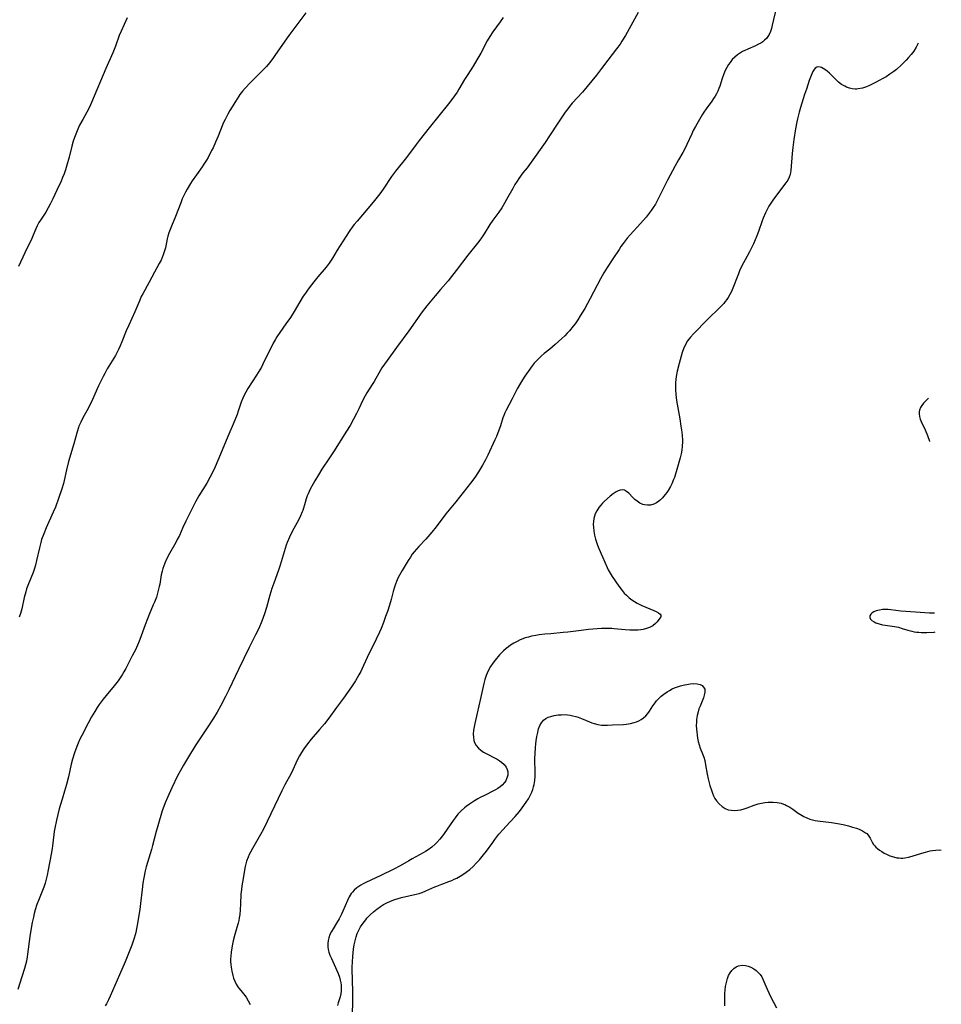
# Model space of a CAD drawing. Units: inches. Extents: x 2029738 to 2035158, y 178808 to 184289.
# Drawn here: x 2034964 to 2035155, y 179084 to 179288 of the extents above; entities that cross this region are included whole.
import ezdxf

# ---------------------------------------------------------------- set-up
doc = ezdxf.new("R2010")
doc.units = ezdxf.units.IN
doc.header["$MEASUREMENT"] = 0
doc.layers.add('c_25_T14S_R17E', color=14, linetype='Continuous')

msp = doc.modelspace()

# ---------------------------------------------------------------- linework, layer by layer
at = {"layer": 'c_25_T14S_R17E'}
for points, elevation in [([(2035022.99, 179289.8), (2035019.49, 179285.08), (2035018.68, 179283.93), (2035016.62, 179280.93), (2035016.19, 179280.35), (2035015.46, 179279.41), (2035014.84, 179278.7), (2035013.85, 179277.64), (2035011.5, 179275.3), (2035010.45, 179274.18), (2035009.89, 179273.54), (2035009.37, 179272.89), (2035009.13, 179272.55), (2035008.41, 179271.44), (2035007.27, 179269.54), (2035006.84, 179268.81), (2035006.28, 179267.72), (2035005.96, 179267.03), (2035005.67, 179266.34), (2035004.84, 179264.24), (2035004.32, 179262.99), (2035003.79, 179261.83), (2035003.5, 179261.23), (2035002.77, 179259.84), (2035002.44, 179259.27), (2035001.89, 179258.4), (2035001.52, 179257.86), (2035000.35, 179256.25), (2034999.48, 179254.97), (2034999.11, 179254.39), (2034998.41, 179253.22), (2034998.06, 179252.6), (2034997.74, 179251.96), (2034997.42, 179251.27), (2034997.08, 179250.43), (2034995.98, 179247.57), (2034995.16, 179245.56), (2034994.63, 179244.2), (2034994.41, 179243.51), (2034994.26, 179242.95), (2034993.9, 179241.12), (2034993.68, 179240.29), (2034993.47, 179239.66), (2034993.25, 179239.11), (2034993.01, 179238.57), (2034992.62, 179237.82), (2034991.63, 179236.02), (2034990.55, 179234), (2034989.2, 179231.58), (2034988.89, 179230.98), (2034988.58, 179230.28), (2034987.58, 179227.81), (2034986.31, 179225.05), (2034985.81, 179223.87), (2034984.9, 179221.62), (2034984.54, 179220.8), (2034984.17, 179219.99), (2034983.84, 179219.34), (2034983.54, 179218.79), (2034982.88, 179217.67), (2034981.86, 179215.99), (2034981.34, 179215.06), (2034981.03, 179214.45), (2034980.05, 179212.47), (2034978.81, 179209.68), (2034978.17, 179208.33), (2034977.65, 179207.32), (2034976.83, 179205.83), (2034976.39, 179204.99), (2034975.99, 179204.13), (2034975.88, 179203.83), (2034975.59, 179202.97), (2034974.9, 179200.44), (2034973.85, 179196.82), (2034973.42, 179195.12), (2034972.92, 179192.87), (2034972.76, 179192.25), (2034972.45, 179191.16), (2034971.76, 179189.15), (2034971.1, 179187.37), (2034970.65, 179186.29), (2034969.2, 179183.09), (2034968.69, 179181.84), (2034968.26, 179180.65), (2034968.07, 179180.04), (2034967.78, 179178.94), (2034967.22, 179176.28), (2034966.99, 179175.3), (2034966.72, 179174.4), (2034966.51, 179173.81), (2034965.53, 179171.46), (2034965.14, 179170.41), (2034964.96, 179169.83), (2034964.63, 179168.6), (2034964.15, 179166.27), (2034964.04, 179165.8), (2034963.91, 179165.34), (2034963.63, 179164.57)], 1096), ([(2035091.93, 179289.84), (2035089.28, 179285.11), (2035088.55, 179283.91), (2035088.17, 179283.33), (2035087.42, 179282.3), (2035085.62, 179280.01), (2035084.31, 179278.24), (2035083.27, 179276.88), (2035080.38, 179273.37), (2035078.26, 179271.04), (2035077.66, 179270.35), (2035077.32, 179269.92), (2035076.8, 179269.22), (2035075.38, 179267.13), (2035073.56, 179264.28), (2035072.63, 179262.9), (2035069.75, 179258.85), (2035068.88, 179257.7), (2035068.01, 179256.6), (2035067.19, 179255.49), (2035066.8, 179254.92), (2035066.37, 179254.21), (2035065.9, 179253.39), (2035064.65, 179251.11), (2035064.21, 179250.34), (2035063.64, 179249.4), (2035063.03, 179248.5), (2035061.81, 179246.84), (2035061.17, 179245.92), (2035059.97, 179243.98), (2035059.58, 179243.37), (2035059.09, 179242.67), (2035058.61, 179242.04), (2035056.58, 179239.54), (2035054.2, 179236.37), (2035053.24, 179235.13), (2035052.5, 179234.25), (2035050.97, 179232.49), (2035049.86, 179231.16), (2035048.13, 179229.06), (2035046.95, 179227.55), (2035046.14, 179226.46), (2035044.34, 179223.89), (2035041.84, 179220.41), (2035039.87, 179217.76), (2035039.3, 179216.98), (2035038.77, 179216.19), (2035038.5, 179215.76), (2035037.18, 179213.4), (2035036.8, 179212.77), (2035035.68, 179211.05), (2035035.31, 179210.42), (2035034.82, 179209.5), (2035034.01, 179207.74), (2035033.53, 179206.75), (2035032.93, 179205.59), (2035032.19, 179204.27), (2035031.47, 179203.07), (2035028.74, 179198.8), (2035027.96, 179197.6), (2035026.37, 179195.21), (2035025.62, 179194.03), (2035024.87, 179192.78), (2035024.53, 179192.16), (2035023.93, 179191.06), (2035023.49, 179190.14), (2035023.3, 179189.69), (2035023.07, 179189.07), (2035022.85, 179188.33), (2035022.39, 179186.69), (2035022.28, 179186.38), (2035021.95, 179185.57), (2035021.55, 179184.77), (2035020.54, 179182.96), (2035019.91, 179181.74), (2035019.61, 179181.11), (2035019.16, 179180.04), (2035018.95, 179179.46), (2035018.5, 179178.11), (2035017.69, 179175.35), (2035017.37, 179174.3), (2035016.36, 179171.58), (2035015.99, 179170.47), (2035015.58, 179169.14), (2035014.86, 179166.56), (2035014.46, 179165.26), (2035014.19, 179164.49), (2035013.89, 179163.72), (2035013.26, 179162.24), (2035012.62, 179160.91), (2035011.67, 179159.1), (2035011.26, 179158.28), (2035009.04, 179153.7), (2035007.07, 179149.51), (2035006.37, 179148.14), (2035005.37, 179146.23), (2035004.64, 179144.9), (2035003.89, 179143.65), (2035002.73, 179141.83), (2035000.2, 179138.07), (2034999.09, 179136.29), (2034997.68, 179133.91), (2034996.98, 179132.65), (2034996.45, 179131.64), (2034995.27, 179129.22), (2034994.32, 179127.18), (2034993.84, 179126.05), (2034993.57, 179125.3), (2034993.27, 179124.4), (2034992.32, 179121.32), (2034991.98, 179120.13), (2034991.26, 179117.26), (2034991.01, 179116.38), (2034990.19, 179113.73), (2034989.95, 179112.85), (2034989.73, 179111.97), (2034989.44, 179110.52), (2034989.26, 179109.43), (2034989.1, 179108.15), (2034988.78, 179105.2), (2034988.59, 179103.94), (2034988.06, 179100.72), (2034987.92, 179099.95), (2034987.77, 179099.24), (2034987.63, 179098.7), (2034987.44, 179098.06), (2034987.23, 179097.43), (2034986.93, 179096.6), (2034986.53, 179095.57), (2034985.56, 179093.15), (2034984.42, 179090.46), (2034982.48, 179086.02), (2034982.12, 179085.27), (2034981.67, 179084.41), (2034981.42, 179084)], 1092), ([(2035120.58, 179291.04), (2035119.71, 179287.24), (2035119.53, 179286.55), (2035119.31, 179285.89), (2035119.06, 179285.32), (2035118.8, 179284.88), (2035118.49, 179284.47), (2035118.12, 179284.11), (2035117.72, 179283.79), (2035117.31, 179283.52), (2035116.88, 179283.27), (2035116.25, 179282.95), (2035114.65, 179282.28), (2035114.01, 179282), (2035113.55, 179281.76), (2035113.15, 179281.53), (2035112.52, 179281.1), (2035111.94, 179280.61), (2035111.42, 179280.09), (2035110.96, 179279.52), (2035110.66, 179279.1), (2035110.29, 179278.46), (2035109.96, 179277.83), (2035109.68, 179277.17), (2035109.32, 179276.19), (2035108.81, 179274.62), (2035108.62, 179274.08), (2035108.4, 179273.55), (2035108.13, 179273.03), (2035107.84, 179272.52), (2035107.51, 179272.01), (2035107.16, 179271.51), (2035105.98, 179269.89), (2035105.52, 179269.19), (2035105.18, 179268.63), (2035103.81, 179266.22), (2035103.34, 179265.38), (2035103.03, 179264.75), (2035101.99, 179262.52), (2035101.42, 179261.36), (2035101.14, 179260.85), (2035100.27, 179259.34), (2035099.55, 179258.05), (2035098.02, 179255.1), (2035096.16, 179251.39), (2035095.47, 179250.15), (2035095.03, 179249.44), (2035094.6, 179248.82), (2035094.2, 179248.28), (2035093.56, 179247.47), (2035092.42, 179246.14), (2035090.27, 179243.79), (2035089.65, 179243.08), (2035088.8, 179242.01), (2035088.33, 179241.35), (2035087.94, 179240.76), (2035086.67, 179238.79), (2035085.49, 179237.05), (2035084.77, 179235.9), (2035084.08, 179234.66), (2035081.96, 179230.56), (2035080.83, 179228.53), (2035079.91, 179226.97), (2035079.38, 179226.15), (2035078.82, 179225.34), (2035078.47, 179224.88), (2035077.67, 179223.92), (2035077.22, 179223.41), (2035076.7, 179222.88), (2035076.09, 179222.28), (2035074.72, 179221.05), (2035073.59, 179220.11), (2035072.42, 179219.2), (2035071.8, 179218.67), (2035071.29, 179218.18), (2035070.82, 179217.68), (2035070.38, 179217.16), (2035069.96, 179216.64), (2035069.09, 179215.45), (2035068.42, 179214.48), (2035067.92, 179213.71), (2035067.53, 179213.08), (2035066.84, 179211.84), (2035065.77, 179209.77), (2035064.53, 179207.42), (2035064.29, 179206.9), (2035064.07, 179206.38), (2035063.88, 179205.85), (2035063.34, 179204.19), (2035063.04, 179203.34), (2035062.52, 179202.02), (2035062.2, 179201.28), (2035060.75, 179198.16), (2035060.27, 179197.19), (2035059.64, 179196.03), (2035058.84, 179194.69), (2035058.05, 179193.51), (2035057.18, 179192.3), (2035054.11, 179188.45), (2035052.04, 179185.94), (2035050.06, 179183.25), (2035049.13, 179182.14), (2035047.88, 179180.75), (2035046.46, 179179.23), (2035045.94, 179178.65), (2035045.5, 179178.12), (2035045.09, 179177.58), (2035044.69, 179177.02), (2035044.23, 179176.32), (2035043, 179174.24), (2035042.44, 179173.24), (2035042.12, 179172.61), (2035041.82, 179171.98), (2035041.58, 179171.38), (2035041.31, 179170.55), (2035041.12, 179169.87), (2035040.72, 179168.23), (2035040.37, 179167.02), (2035039.94, 179165.73), (2035039.56, 179164.67), (2035039.12, 179163.48), (2035038.63, 179162.24), (2035038.3, 179161.47), (2035037.61, 179159.97), (2035035.75, 179156.22), (2035034.64, 179153.76), (2035034.4, 179153.27), (2035034.02, 179152.57), (2035033.3, 179151.36), (2035032.46, 179150.09), (2035030.81, 179147.75), (2035029.41, 179145.83), (2035027.77, 179143.65), (2035026.86, 179142.48), (2035025.84, 179141.25), (2035024.13, 179139.26), (2035023.34, 179138.29), (2035022.62, 179137.29), (2035022.14, 179136.54), (2035021.7, 179135.81), (2035021.3, 179135.06), (2035019.97, 179132.18), (2035018.66, 179129.79), (2035018.04, 179128.59), (2035015.78, 179123.81), (2035014.23, 179120.65), (2035013.62, 179119.5), (2035011.99, 179116.63), (2035011.58, 179115.87), (2035011.31, 179115.35), (2035011.07, 179114.82), (2035010.75, 179113.97), (2035010.59, 179113.42), (2035010.46, 179112.87), (2035009.89, 179109.65), (2035009.76, 179108.88), (2035009.66, 179108.1), (2035009.58, 179107.13), (2035009.5, 179105.16), (2035009.42, 179103.89), (2035009.32, 179102.91), (2035009.22, 179102.25), (2035009.12, 179101.7), (2035008.99, 179101.15), (2035008.74, 179100.25), (2035008.3, 179098.79), (2035007.96, 179097.47), (2035007.81, 179096.79), (2035007.6, 179095.6), (2035007.53, 179095.1), (2035007.46, 179094.28), (2035007.43, 179093.72), (2035007.43, 179093.17), (2035007.46, 179092.59), (2035007.52, 179092.02), (2035007.66, 179091.17), (2035007.86, 179090.33), (2035008.06, 179089.71), (2035008.3, 179089.09), (2035008.59, 179088.51), (2035008.92, 179087.96), (2035009.11, 179087.7), (2035009.53, 179087.18), (2035010.39, 179086.15), (2035010.65, 179085.79), (2035011.08, 179085.08), (2035011.45, 179084.32)], 1090), ([(2034985.97, 179288.74), (2034984.71, 179285.98), (2034984.33, 179285.06), (2034983.54, 179282.91), (2034983, 179281.52), (2034981.54, 179278.23), (2034978.62, 179271.22), (2034978.16, 179270.23), (2034977.64, 179269.22), (2034976.78, 179267.7), (2034976.14, 179266.52), (2034975.89, 179266.01), (2034975.45, 179265.02), (2034975.06, 179263.99), (2034974.81, 179263.21), (2034974.52, 179262.13), (2034973.97, 179259.86), (2034973.51, 179258.21), (2034973.21, 179257.27), (2034972.92, 179256.45), (2034972.61, 179255.64), (2034972.21, 179254.7), (2034971.85, 179253.92), (2034970.55, 179251.27), (2034970.02, 179250.15), (2034969.64, 179249.4), (2034969.11, 179248.49), (2034968.01, 179246.85), (2034967.69, 179246.33), (2034967.33, 179245.68), (2034967.04, 179245.03), (2034966.52, 179243.7), (2034966.22, 179243.01), (2034964.76, 179240.07), (2034963.44, 179237.25)], 1098), ([(2035063.93, 179288.84), (2035063.33, 179287.94), (2035061.81, 179285.83), (2035061.18, 179284.89), (2035060.64, 179283.98), (2035059.28, 179281.46), (2035058.48, 179280.04), (2035057.69, 179278.74), (2035056.57, 179277.03), (2035055.9, 179275.98), (2035054.73, 179273.96), (2035054.38, 179273.38), (2035053.86, 179272.6), (2035053.3, 179271.85), (2035052.6, 179270.95), (2035048.62, 179265.94), (2035046.52, 179263.34), (2035045.87, 179262.5), (2035043.87, 179259.83), (2035041.61, 179256.95), (2035040.8, 179255.84), (2035039.06, 179253.26), (2035038.35, 179252.29), (2035037.82, 179251.6), (2035036.98, 179250.57), (2035033.64, 179246.65), (2035033.06, 179245.94), (2035032.77, 179245.56), (2035032.01, 179244.45), (2035029.55, 179240.58), (2035028.57, 179238.98), (2035028.14, 179238.31), (2035027.85, 179237.89), (2035027.22, 179237.06), (2035025.5, 179235.06), (2035024.68, 179234.07), (2035024.17, 179233.43), (2035023.49, 179232.52), (2035022.92, 179231.72), (2035022.48, 179231.05), (2035021.75, 179229.87), (2035020.6, 179227.91), (2035019.82, 179226.67), (2035018.9, 179225.32), (2035017.62, 179223.55), (2035017.03, 179222.65), (2035016.64, 179222.01), (2035016.27, 179221.34), (2035015.82, 179220.47), (2035015.15, 179219.13), (2035014.12, 179216.97), (2035013.81, 179216.38), (2035013.5, 179215.82), (2035012.8, 179214.7), (2035011.01, 179211.96), (2035010.57, 179211.21), (2035010.24, 179210.58), (2035009.94, 179209.94), (2035009.63, 179209.12), (2035009.01, 179207.24), (2035008.77, 179206.58), (2035007.97, 179204.56), (2035007.09, 179202.46), (2035004.77, 179197.05), (2035004.2, 179195.72), (2035003.71, 179194.65), (2035003.15, 179193.51), (2035002.5, 179192.34), (2035000.86, 179189.69), (2035000.18, 179188.46), (2034998.17, 179184.44), (2034997.55, 179183.13), (2034996.8, 179181.5), (2034996.38, 179180.64), (2034996.08, 179180.06), (2034994.75, 179177.74), (2034994.15, 179176.58), (2034993.78, 179175.74), (2034993.56, 179175.18), (2034993.37, 179174.62), (2034993.21, 179174.06), (2034993.06, 179173.35)], 1094), ([(2035149.98, 179283.49), (2035149.97, 179283.48), (2035149.53, 179282.66), (2035149.03, 179281.87), (2035148.51, 179281.17), (2035147.95, 179280.51), (2035147.47, 179279.99), (2035146.47, 179279.01), (2035145.43, 179278.08), (2035144.89, 179277.63), (2035144.1, 179277.05), (2035143.29, 179276.52), (2035142.65, 179276.16), (2035141.12, 179275.35), (2035139.89, 179274.76), (2035139.23, 179274.47), (2035138.39, 179274.19), (2035137.54, 179274.02), (2035137.22, 179274), (2035136.87, 179274), (2035136.28, 179274.06), (2035135.69, 179274.19), (2035135.13, 179274.39), (2035134.74, 179274.57), (2035134.08, 179274.96), (2035133.46, 179275.44), (2035133, 179275.85), (2035131.55, 179277.27), (2035131.06, 179277.71), (2035130.59, 179278.05), (2035130.25, 179278.27), (2035129.91, 179278.44), (2035129.37, 179278.6), (2035128.97, 179278.56), (2035128.58, 179278.31), (2035128.39, 179278.07), (2035128.14, 179277.66), (2035127.92, 179277.17), (2035127.39, 179275.78), (2035126.77, 179273.99), (2035126.4, 179272.85), (2035125.56, 179270.15), (2035125.31, 179269.24), (2035124.95, 179267.81), (2035124.82, 179267.2), (2035124.54, 179265.77), (2035124.19, 179263.51), (2035123.96, 179261.85), (2035123.82, 179260.67), (2035123.56, 179257.14), (2035123.42, 179256.28), (2035123.24, 179255.71), (2035122.93, 179255.11), (2035122.53, 179254.54), (2035121, 179252.57), (2035119.85, 179250.96), (2035119.03, 179249.71), (2035118.58, 179248.92), (2035118.29, 179248.34), (2035117.82, 179247.25), (2035117.61, 179246.69), (2035116.83, 179244.47), (2035116.49, 179243.55), (2035116.16, 179242.74), (2035115.8, 179241.91), (2035115.41, 179241.09), (2035114.99, 179240.28), (2035114.06, 179238.59), (2035113.41, 179237.33), (2035112.95, 179236.32), (2035112.71, 179235.73), (2035111.38, 179232.42), (2035111.16, 179231.92)], 1088), ([(2035152.08, 179209.95), (2035151.58, 179209.47), (2035151.05, 179208.9), (2035150.7, 179208.44), (2035150.41, 179207.97), (2035150.21, 179207.47), (2035150.14, 179207.08), (2035150.13, 179206.68), (2035150.22, 179206.13), (2035150.38, 179205.62), (2035150.6, 179205.09), (2035151.39, 179203.39), (2035151.9, 179202.17), (2035152.31, 179201.05), (2035152.33, 179200.96)], 1086), ([(2034993.06, 179173.35), (2034992.74, 179171.42), (2034992.64, 179170.92), (2034992.44, 179170.05), (2034992.04, 179168.73), (2034991.65, 179167.67), (2034991.41, 179167.08), (2034990.57, 179165.13), (2034990.2, 179164.23), (2034989.72, 179162.95), (2034988.61, 179159.95), (2034988.33, 179159.24), (2034987.68, 179157.8), (2034987.05, 179156.54), (2034985.68, 179153.92), (2034985.32, 179153.26), (2034984.92, 179152.57), (2034984.53, 179151.96), (2034984.11, 179151.36), (2034983.32, 179150.32), (2034981.6, 179148.29), (2034981.03, 179147.57), (2034980.2, 179146.45), (2034979.77, 179145.83), (2034979.26, 179145.04), (2034978.57, 179143.9), (2034977.87, 179142.61), (2034976.56, 179140.06), (2034976.18, 179139.25), (2034975.82, 179138.43), (2034975.54, 179137.74), (2034975.08, 179136.47), (2034974.66, 179135.11), (2034974.4, 179134.06), (2034973.81, 179131.5), (2034973.4, 179129.9), (2034972.99, 179128.47), (2034972.49, 179126.82), (2034972.17, 179125.75), (2034971.92, 179124.81), (2034971.34, 179122.51), (2034970.97, 179120.85), (2034970.84, 179120.11), (2034970.76, 179119.55), (2034970.5, 179117.18), (2034970.42, 179116.62), (2034970.21, 179115.41), (2034969.62, 179112.2), (2034969.39, 179111.06), (2034969.21, 179110.29), (2034968.98, 179109.45), (2034968.71, 179108.61), (2034968.33, 179107.58), (2034967.6, 179105.82), (2034967.28, 179104.98), (2034966.93, 179103.9), (2034966.73, 179103.15), (2034966.54, 179102.4), (2034966.3, 179101.29), (2034966, 179099.69), (2034965.81, 179098.37), (2034965.35, 179094.72), (2034965.26, 179094.14), (2034965.09, 179093.28), (2034964.91, 179092.53), (2034964.69, 179091.78), (2034964.14, 179090.03), (2034963.35, 179087.38)], 1094), ([(2035109.91, 179084), (2035109.91, 179086.52), (2035109.95, 179087.31), (2035110.03, 179088.02), (2035110.19, 179088.88), (2035110.42, 179089.69), (2035110.67, 179090.31), (2035110.96, 179090.85), (2035111.33, 179091.35), (2035111.76, 179091.77), (2035112.23, 179092.08), (2035112.74, 179092.29), (2035113.46, 179092.42), (2035114.15, 179092.39), (2035114.73, 179092.25), (2035115.29, 179092.04), (2035115.9, 179091.71), (2035116.37, 179091.36), (2035116.8, 179090.95), (2035117.18, 179090.5), (2035117.52, 179089.99), (2035117.76, 179089.55), (2035117.99, 179089.08), (2035118.66, 179087.45), (2035118.98, 179086.69), (2035119.27, 179086.08), (2035119.94, 179084.77), (2035120.59, 179083.63)], 1090)]:
    msp.add_lwpolyline(points, dxfattribs=dict(at, elevation=elevation))
for points in [[(2035111.16, 179231.92, 1088), (2035110.91, 179231.42, 1088), (2035110.54, 179230.77, 1088), (2035110.27, 179230.37, 1088), (2035109.97, 179229.97, 1088), (2035109.64, 179229.57, 1088), (2035109.29, 179229.18, 1088), (2035108.84, 179228.7, 1088), (2035106.31, 179226.25, 1088), (2035103.39, 179223.29, 1088), (2035102.76, 179222.61, 1088), (2035102.15, 179221.82, 1088), (2035101.64, 179220.91, 1088), (2035101.33, 179220.17, 1088), (2035101.05, 179219.39, 1088), (2035100.61, 179217.91, 1088), (2035100.39, 179217.1, 1088), (2035100.01, 179215.52, 1088), (2035099.8, 179214.42, 1088), (2035099.71, 179213.79, 1088), (2035099.65, 179213.15, 1088), (2035099.62, 179212.31, 1088), (2035099.62, 179211.76, 1088), (2035099.69, 179210.7, 1088), (2035099.85, 179209.45, 1088), (2035100.12, 179207.91, 1088), (2035100.54, 179205.63, 1088), (2035100.78, 179204.14, 1088), (2035100.96, 179202.87, 1088), (2035101.03, 179202.17, 1088), (2035101.09, 179201.24, 1088), (2035101.1, 179200.92, 1088), (2035101.06, 179199.98, 1088), (2035100.97, 179199.19, 1088), (2035100.83, 179198.4, 1088), (2035100.64, 179197.6, 1088), (2035100.51, 179197.12, 1088), (2035100.07, 179195.63, 1088), (2035099.41, 179193.52, 1088), (2035099.25, 179193.06, 1088), (2035098.91, 179192.19, 1088), (2035098.63, 179191.61, 1088), (2035098.16, 179190.81, 1088), (2035097.86, 179190.37, 1088), (2035097.54, 179189.95, 1088), (2035097.24, 179189.6, 1088), (2035096.94, 179189.27, 1088), (2035096.57, 179188.9, 1088), (2035096.19, 179188.58, 1088), (2035095.68, 179188.23, 1088), (2035095.14, 179187.97, 1088), (2035094.45, 179187.78, 1088), (2035093.84, 179187.74, 1088), (2035093.24, 179187.8, 1088), (2035092.85, 179187.91, 1088), (2035092.25, 179188.19, 1088), (2035091.68, 179188.57, 1088), (2035091.24, 179188.94, 1088), (2035090.82, 179189.33, 1088), (2035089.96, 179190.23, 1088), (2035089.52, 179190.62, 1088), (2035089.11, 179190.84, 1088), (2035088.69, 179190.95, 1088), (2035088.15, 179190.89, 1088), (2035087.74, 179190.74, 1088), (2035087.32, 179190.51, 1088), (2035086.72, 179190.1, 1088), (2035086.12, 179189.61, 1088), (2035084.96, 179188.57, 1088), (2035084.53, 179188.15, 1088), (2035084.14, 179187.73, 1088), (2035083.77, 179187.29, 1088), (2035083.33, 179186.62, 1088), (2035083, 179185.94, 1088), (2035082.85, 179185.49, 1088), (2035082.74, 179185.03, 1088), (2035082.64, 179184.36, 1088), (2035082.61, 179183.8, 1088), (2035082.62, 179183.23, 1088), (2035082.71, 179182.35, 1088), (2035082.87, 179181.53, 1088), (2035083.08, 179180.71, 1088), (2035083.27, 179180.08, 1088), (2035083.48, 179179.49, 1088), (2035083.77, 179178.78, 1088), (2035084.53, 179177.04, 1088), (2035085.46, 179174.87, 1088), (2035085.72, 179174.34, 1088), (2035086.08, 179173.7, 1088), (2035086.52, 179173.01, 1088), (2035087.92, 179171.01, 1088), (2035088.61, 179170.07, 1088), (2035089.03, 179169.56, 1088), (2035089.49, 179169.08, 1088), (2035090.05, 179168.56, 1088), (2035090.59, 179168.15, 1088), (2035091.15, 179167.78, 1088), (2035091.73, 179167.45, 1088), (2035092.68, 179166.99, 1088), (2035095.18, 179165.94, 1088), (2035095.64, 179165.72, 1088), (2035096.1, 179165.47, 1088), (2035096.44, 179165.21, 1088), (2035096.62, 179164.95, 1088), (2035096.61, 179164.65, 1088), (2035096.43, 179164.34, 1088), (2035095.84, 179163.6, 1088), (2035095.48, 179163.22, 1088), (2035094.94, 179162.79, 1088), (2035094.29, 179162.44, 1088), (2035093.65, 179162.21, 1088), (2035092.96, 179162.03, 1088), (2035092.49, 179161.95, 1088), (2035091.81, 179161.86, 1088), (2035091, 179161.83, 1088), (2035090.18, 179161.84, 1088), (2035089.19, 179161.9, 1088), (2035086.96, 179162.16, 1088), (2035086.43, 179162.2, 1088), (2035085.84, 179162.23, 1088), (2035085.08, 179162.22, 1088), (2035084.31, 179162.19, 1088), (2035083.43, 179162.12, 1088), (2035081.63, 179161.97, 1088), (2035080.09, 179161.8, 1088), (2035077.34, 179161.46, 1088), (2035076.37, 179161.35, 1088), (2035073.79, 179161.13, 1088), (2035072.59, 179161.01, 1088), (2035071.37, 179160.86, 1088), (2035070.67, 179160.75, 1088), (2035069.82, 179160.59, 1088), (2035069.15, 179160.43, 1088), (2035068.49, 179160.24, 1088), (2035067.98, 179160.06, 1088), (2035067.48, 179159.86, 1088), (2035066.81, 179159.53, 1088), (2035066.16, 179159.16, 1088), (2035065.47, 179158.73, 1088), (2035065.02, 179158.42, 1088), (2035064.58, 179158.09, 1088), (2035064, 179157.58, 1088), (2035063.58, 179157.17, 1088), (2035063.17, 179156.72, 1088), (2035062.26, 179155.63, 1088), (2035061.78, 179155.01, 1088), (2035061.33, 179154.36, 1088), (2035060.93, 179153.68, 1088), (2035060.59, 179152.97, 1088), (2035060.39, 179152.45, 1088), (2035060.14, 179151.66, 1088), (2035059.93, 179150.84, 1088), (2035059.2, 179147.73, 1088), (2035058.54, 179144.68, 1088), (2035058.03, 179142.5, 1088), (2035057.89, 179141.82, 1088), (2035057.79, 179141.15, 1088), (2035057.74, 179140.33, 1088), (2035057.76, 179139.66, 1088), (2035057.86, 179139.03, 1088), (2035057.99, 179138.59, 1088), (2035058.33, 179137.95, 1088), (2035058.79, 179137.38, 1088), (2035059.28, 179136.97, 1088), (2035059.82, 179136.61, 1088), (2035060.52, 179136.22, 1088), (2035062.28, 179135.36, 1088), (2035062.67, 179135.14, 1088), (2035063.13, 179134.85, 1088), (2035063.56, 179134.53, 1088), (2035064.13, 179133.99, 1088), (2035064.52, 179133.45, 1088), (2035064.75, 179132.98, 1088), (2035064.87, 179132.5, 1088), (2035064.9, 179132.14, 1088), (2035064.88, 179131.8, 1088), (2035064.79, 179131.41, 1088), (2035064.65, 179131.04, 1088), (2035064.45, 179130.67, 1088), (2035064.21, 179130.31, 1088), (2035063.7, 179129.74, 1088), (2035063.28, 179129.39, 1088), (2035062.82, 179129.06, 1088), (2035062.35, 179128.77, 1088), (2035061.94, 179128.55, 1088), (2035060.18, 179127.7, 1088), (2035059.17, 179127.19, 1088), (2035058.68, 179126.92, 1088), (2035057.99, 179126.51, 1088), (2035056.93, 179125.81, 1088), (2035056.28, 179125.34, 1088), (2035055.89, 179125.02, 1088), (2035055.22, 179124.43, 1088), (2035054.88, 179124.08, 1088), (2035054.56, 179123.71, 1088), (2035053.97, 179122.97, 1088), (2035053.56, 179122.39, 1088), (2035051.73, 179119.74, 1088), (2035051.34, 179119.22, 1088), (2035050.78, 179118.53, 1088), (2035050.18, 179117.87, 1088), (2035049.83, 179117.52, 1088), (2035049.14, 179116.91, 1088), (2035048.39, 179116.35, 1088), (2035047.86, 179116.01, 1088), (2035047.32, 179115.7, 1088), (2035045.06, 179114.47, 1088), (2035044.38, 179114.08, 1088), (2035042.59, 179113.02, 1088), (2035041.27, 179112.3, 1088), (2035038.6, 179111.01, 1088), (2035035.44, 179109.55, 1088), (2035034.94, 179109.3, 1088), (2035034.45, 179109.03, 1088), (2035034, 179108.75, 1088), (2035033.57, 179108.45, 1088), (2035033.06, 179108.01, 1088), (2035032.67, 179107.57, 1088), (2035032.44, 179107.28, 1088), (2035032.02, 179106.6, 1088), (2035031.65, 179105.86, 1088), (2035030.68, 179103.63, 1088), (2035030.41, 179103.03, 1088), (2035029.91, 179102.02, 1088), (2035029.4, 179101.13, 1088), (2035028.67, 179099.97, 1088), (2035028.33, 179099.4, 1088), (2035028.03, 179098.82, 1088), (2035027.77, 179098.12, 1088), (2035027.63, 179097.52, 1088), (2035027.55, 179096.91, 1088), (2035027.57, 179096.26, 1088), (2035027.66, 179095.69, 1088), (2035027.82, 179095.12, 1088), (2035028.03, 179094.54, 1088), (2035028.32, 179093.84, 1088), (2035029.72, 179090.69, 1088), (2035030, 179089.92, 1088), (2035030.17, 179089.35, 1088), (2035030.29, 179088.77, 1088), (2035030.34, 179088.33, 1088), (2035030.37, 179087.74, 1088), (2035030.34, 179087.15, 1088), (2035030.26, 179086.52, 1088), (2035030.12, 179085.91, 1088), (2035029.73, 179084.65, 1088), (2035029.57, 179084.09, 1088)], [(2035153.35, 179165.39, 1086), (2035152.89, 179165.38, 1086), (2035152.28, 179165.39, 1086), (2035150.4, 179165.49, 1086), (2035147.4, 179165.71, 1086), (2035146.33, 179165.81, 1086), (2035144.28, 179166.06, 1086), (2035143.71, 179166.12, 1086), (2035143.15, 179166.14, 1086), (2035142.53, 179166.12, 1086), (2035141.93, 179166.03, 1086), (2035141.25, 179165.84, 1086), (2035140.79, 179165.65, 1086), (2035140.43, 179165.44, 1086), (2035140.11, 179165.16, 1086), (2035139.93, 179164.84, 1086), (2035139.93, 179164.5, 1086), (2035140.08, 179164.17, 1086), (2035140.38, 179163.85, 1086), (2035140.81, 179163.56, 1086), (2035141.19, 179163.38, 1086), (2035141.85, 179163.16, 1086), (2035142.57, 179162.99, 1086), (2035143.12, 179162.89, 1086), (2035145.08, 179162.6, 1086), (2035145.85, 179162.45, 1086), (2035146.62, 179162.22, 1086), (2035147.79, 179161.84, 1086), (2035148.64, 179161.63, 1086), (2035149.11, 179161.54, 1086), (2035149.59, 179161.47, 1086), (2035150.09, 179161.43, 1086), (2035150.61, 179161.4, 1086), (2035151.72, 179161.41, 1086), (2035153.24, 179161.48, 1086), (2035153.46, 179161.5, 1086)], [(2035032.7, 179082.8, 1088), (2035032.77, 179084.34, 1088), (2035032.77, 179086.44, 1088), (2035032.67, 179089.83, 1088), (2035032.65, 179091.16, 1088), (2035032.65, 179092.03, 1088), (2035032.68, 179093.13, 1088), (2035032.74, 179094.23, 1088), (2035032.81, 179095.01, 1088), (2035032.9, 179095.78, 1088), (2035033.04, 179096.68, 1088), (2035033.22, 179097.51, 1088), (2035033.45, 179098.32, 1088), (2035033.69, 179099, 1088), (2035034, 179099.69, 1088), (2035034.37, 179100.35, 1088), (2035034.88, 179101.12, 1088), (2035035.45, 179101.85, 1088), (2035035.7, 179102.15, 1088), (2035036.34, 179102.84, 1088), (2035037.02, 179103.49, 1088), (2035037.73, 179104.07, 1088), (2035038.48, 179104.6, 1088), (2035039.13, 179105, 1088), (2035039.84, 179105.38, 1088), (2035040.57, 179105.73, 1088), (2035041.48, 179106.07, 1088), (2035042.14, 179106.28, 1088), (2035042.82, 179106.45, 1088), (2035045.86, 179107.14, 1088), (2035046.49, 179107.31, 1088), (2035047.11, 179107.51, 1088), (2035047.9, 179107.82, 1088), (2035049.73, 179108.66, 1088), (2035050.17, 179108.84, 1088), (2035051.24, 179109.25, 1088), (2035052.69, 179109.76, 1088), (2035053.3, 179110, 1088), (2035053.8, 179110.23, 1088), (2035054.3, 179110.47, 1088), (2035055.04, 179110.89, 1088), (2035055.75, 179111.35, 1088), (2035056.27, 179111.72, 1088), (2035056.99, 179112.29, 1088), (2035057.68, 179112.89, 1088), (2035058.36, 179113.56, 1088), (2035059.01, 179114.26, 1088), (2035059.86, 179115.27, 1088), (2035060.45, 179116.05, 1088), (2035061.76, 179117.89, 1088), (2035062.21, 179118.5, 1088), (2035063.06, 179119.56, 1088), (2035063.94, 179120.57, 1088), (2035064.46, 179121.15, 1088), (2035066.4, 179123.24, 1088), (2035067.31, 179124.3, 1088), (2035067.87, 179125.02, 1088), (2035068.72, 179126.19, 1088), (2035069.2, 179126.94, 1088), (2035069.62, 179127.71, 1088), (2035069.89, 179128.31, 1088), (2035070.08, 179128.83, 1088), (2035070.24, 179129.37, 1088), (2035070.34, 179129.86, 1088), (2035070.46, 179130.72, 1088), (2035070.53, 179131.6, 1088), (2035070.54, 179132.25, 1088), (2035070.52, 179135.27, 1088), (2035070.54, 179136.33, 1088), (2035070.62, 179137.48, 1088), (2035070.69, 179138.28, 1088), (2035070.77, 179138.94, 1088), (2035070.9, 179139.82, 1088), (2035071.08, 179140.67, 1088), (2035071.18, 179141.07, 1088), (2035071.28, 179141.41, 1088), (2035071.54, 179142.08, 1088), (2035071.87, 179142.67, 1088), (2035072.28, 179143.18, 1088), (2035072.75, 179143.54, 1088), (2035073.26, 179143.8, 1088), (2035073.81, 179144, 1088), (2035074.47, 179144.16, 1088), (2035075.3, 179144.29, 1088), (2035076.02, 179144.34, 1088), (2035076.75, 179144.35, 1088), (2035077.27, 179144.31, 1088), (2035077.8, 179144.24, 1088), (2035078.39, 179144.11, 1088), (2035078.99, 179143.95, 1088), (2035079.46, 179143.81, 1088), (2035080.13, 179143.58, 1088), (2035081.8, 179142.88, 1088), (2035082.29, 179142.68, 1088), (2035082.78, 179142.5, 1088), (2035083.56, 179142.3, 1088), (2035084.29, 179142.2, 1088), (2035084.92, 179142.17, 1088), (2035085.56, 179142.19, 1088), (2035086.6, 179142.25, 1088), (2035088.84, 179142.34, 1088), (2035089.42, 179142.39, 1088), (2035089.89, 179142.46, 1088), (2035090.35, 179142.54, 1088), (2035091.05, 179142.72, 1088), (2035091.54, 179142.88, 1088), (2035092.02, 179143.08, 1088), (2035092.53, 179143.36, 1088), (2035093, 179143.68, 1088), (2035093.49, 179144.12, 1088), (2035093.94, 179144.62, 1088), (2035094.29, 179145.1, 1088), (2035094.97, 179146.18, 1088), (2035095.41, 179146.83, 1088), (2035095.73, 179147.22, 1088), (2035096.12, 179147.66, 1088), (2035096.66, 179148.16, 1088), (2035097.23, 179148.62, 1088), (2035097.94, 179149.11, 1088), (2035098.38, 179149.38, 1088), (2035098.98, 179149.69, 1088), (2035099.47, 179149.9, 1088), (2035100.09, 179150.13, 1088), (2035100.71, 179150.32, 1088), (2035101.54, 179150.53, 1088), (2035101.97, 179150.62, 1088), (2035102.7, 179150.73, 1088), (2035103.41, 179150.78, 1088), (2035104.12, 179150.74, 1088), (2035104.77, 179150.57, 1088), (2035105.17, 179150.36, 1088), (2035105.48, 179150.08, 1088), (2035105.71, 179149.64, 1088), (2035105.74, 179149.01, 1088), (2035105.61, 179148.41, 1088), (2035105.42, 179147.84, 1088), (2035104.73, 179146.14, 1088), (2035104.51, 179145.56, 1088), (2035104.32, 179144.97, 1088), (2035104.12, 179144.17, 1088), (2035104.01, 179143.33, 1088), (2035103.97, 179142.75, 1088), (2035103.96, 179142.16, 1088), (2035104, 179141.28, 1088), (2035104.05, 179140.78, 1088), (2035104.13, 179140.12, 1088), (2035104.23, 179139.46, 1088), (2035104.37, 179138.8, 1088), (2035104.54, 179138.13, 1088), (2035104.77, 179137.44, 1088), (2035105.25, 179136.2, 1088), (2035105.49, 179135.54, 1088), (2035105.7, 179134.86, 1088), (2035105.9, 179133.98, 1088), (2035106.24, 179132.01, 1088), (2035106.45, 179131.03, 1088), (2035106.79, 179129.68, 1088), (2035107.1, 179128.67, 1088), (2035107.31, 179128.08, 1088), (2035107.55, 179127.51, 1088), (2035107.83, 179126.98, 1088), (2035108.14, 179126.49, 1088), (2035108.67, 179125.84, 1088), (2035109.29, 179125.29, 1088), (2035109.92, 179124.91, 1088), (2035110.6, 179124.64, 1088), (2035111.18, 179124.53, 1088), (2035111.86, 179124.49, 1088), (2035112.56, 179124.54, 1088), (2035113.22, 179124.66, 1088), (2035113.86, 179124.84, 1088), (2035114.5, 179125.06, 1088), (2035115.99, 179125.62, 1088), (2035116.8, 179125.86, 1088), (2035117.48, 179126.02, 1088), (2035118.17, 179126.14, 1088), (2035118.86, 179126.21, 1088), (2035119.34, 179126.24, 1088), (2035119.9, 179126.23, 1088), (2035120.74, 179126.15, 1088), (2035121.54, 179125.98, 1088), (2035122.02, 179125.83, 1088), (2035122.33, 179125.71, 1088), (2035122.69, 179125.53, 1088), (2035123.34, 179125.17, 1088), (2035123.97, 179124.75, 1088), (2035125.08, 179123.96, 1088), (2035125.88, 179123.45, 1088), (2035126.28, 179123.23, 1088), (2035126.88, 179122.95, 1088), (2035127.51, 179122.72, 1088), (2035128.04, 179122.57, 1088), (2035128.59, 179122.45, 1088), (2035129.1, 179122.36, 1088), (2035131.97, 179122.02, 1088), (2035133.22, 179121.81, 1088), (2035134.4, 179121.56, 1088), (2035135.54, 179121.29, 1088), (2035136.33, 179121.07, 1088), (2035137.17, 179120.8, 1088), (2035137.69, 179120.61, 1088), (2035138.43, 179120.29, 1088), (2035139.06, 179119.89, 1088), (2035139.3, 179119.7, 1088), (2035139.6, 179119.38, 1088), (2035140, 179118.75, 1088), (2035140.42, 179117.94, 1088), (2035140.72, 179117.47, 1088), (2035140.99, 179117.14, 1088), (2035141.21, 179116.91, 1088), (2035141.55, 179116.59, 1088), (2035141.93, 179116.3, 1088), (2035142.39, 179115.99, 1088), (2035142.93, 179115.67, 1088), (2035143.5, 179115.39, 1088), (2035144.11, 179115.12, 1088), (2035144.82, 179114.88, 1088), (2035145.54, 179114.71, 1088), (2035145.96, 179114.65, 1088), (2035146.37, 179114.62, 1088), (2035146.77, 179114.64, 1088), (2035147.22, 179114.69, 1088), (2035147.97, 179114.84, 1088), (2035148.74, 179115.04, 1088), (2035150.72, 179115.65, 1088), (2035151.45, 179115.86, 1088), (2035152.44, 179116.1, 1088), (2035152.89, 179116.18, 1088), (2035153.63, 179116.28, 1088), (2035154.36, 179116.31, 1088), (2035154.75, 179116.3, 1088)]]:
    msp.add_polyline3d(points, dxfattribs=at)

doc.saveas('drawing.dxf')
